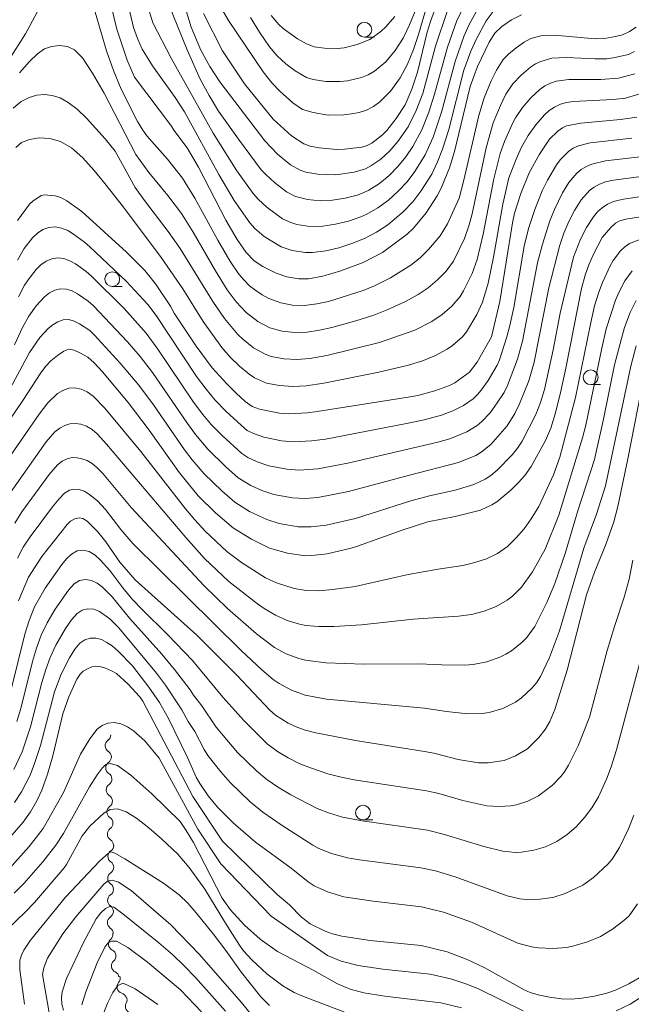
# Model space of a CAD drawing. Units: millimetres. Extents: x -68000 to -66000, y 24000 to 25500.
# Drawn here: x -66647 to -66543, y 24649 to 24816 of the extents above; entities that cross this region are included whole.
import ezdxf

# ---------------------------------------------------------------- set-up
doc = ezdxf.new("R2010")
doc.units = ezdxf.units.MM
for name, color, linetype, lineweight in [('510200_一条河川、細流', 7, 'Continuous', 15), ('633100_広葉樹林', 7, 'Continuous', 9), ('710100_等高線（計曲線）', 7, 'Continuous', 20), ('710200_等高線（主曲線）', 7, 'Continuous', 9)]:
    doc.layers.add(name, color=color, linetype=linetype, lineweight=lineweight)

msp = doc.modelspace()

# ---------------------------------------------------------------- linework, layer by layer
at = {"layer": '510200_一条河川、細流', "extrusion": (0, 0, -1)}
for centre, start, end in [((66632.83, 24694.28), 178.57, 234.7404), ((66632.73, 24690.54), 122.3996, 178.57), ((66632.73, 24690.54), 178.57, 234.7404), ((66632.64, 24686.79), 122.3996, 178.57), ((66632.64, 24686.79), 178.57, 234.7404), ((66632.55, 24683.04), 122.3996, 178.57), ((66632.55, 24683.04), 178.57, 234.7404), ((66632.45, 24679.29), 122.3996, 178.57), ((66632.45, 24679.29), 178.57, 234.7404), ((66632.36, 24675.54), 122.3996, 178.57), ((66632.31, 24675.56), 180.3775, 236.5479), ((66632.33, 24671.81), 180.3775, 236.5479), ((66632.33, 24671.81), 124.2071, 180.3775), ((66632.36, 24668.06), 124.2071, 180.3775), ((66632.36, 24668.06), 180.3775, 236.5479), ((66632.38, 24664.31), 124.2071, 180.3775), ((66632.38, 24664.31), 180.3775, 236.5479), ((66632.41, 24660.56), 124.2071, 180.3775), ((66632.45, 24660.47), 172.2616, 228.4319), ((66631.94, 24656.75), 116.0912, 172.2616), ((66631.94, 24656.75), 172.2616, 228.4319), ((66631.44, 24653.04), 116.0912, 172.2616), ((66631.23, 24652.99), 163.951, 220.1214), ((66630.19, 24649.38), 107.7806, 163.951), ((66630.05, 24649.31), 152.9925, 209.1629)]:
    msp.add_arc(centre, 1.13, start, end, dxfattribs=at)
at = {"layer": '510200_一条河川、細流'}
for centre, start, end in [((-66631.52, 24692.44), 125.3104, 237.5496), ((-66631.43, 24688.69), 125.3104, 237.5496), ((-66631.34, 24684.94), 125.3104, 237.5496), ((-66631.24, 24681.19), 125.3104, 237.5496), ((-66631.15, 24677.45), 125.3104, 237.5496), ((-66631.06, 24673.68), 123.5029, 235.7421), ((-66631.09, 24669.93), 123.5029, 235.7421), ((-66631.11, 24666.18), 123.5029, 235.7421), ((-66631.14, 24662.43), 123.5029, 235.7421), ((-66630.95, 24658.78), 131.6188, 243.858), ((-66630.45, 24655.06), 131.6188, 243.858), ((-66629.5, 24651.53), 139.9294, 252.1686), ((-66628.08, 24648.21), 150.8879, 263.1271)]:
    msp.add_arc(centre, 1.13, start, end, dxfattribs=at)
at = {"layer": '633100_広葉樹林'}
for p, q in [((-66588.62, 24812.73), (-66586.95, 24812.73)), ((-66631.44, 24770.39), (-66629.78, 24770.39)), ((-66550.2, 24753.75), (-66548.53, 24753.75)), ((-66588.86, 24679.85), (-66587.2, 24679.85))]:
    msp.add_line(p, q, dxfattribs=at)
for centre in [(-66588.62, 24813.98), (-66631.44, 24771.64), (-66550.2, 24755), (-66588.86, 24681.1)]:
    msp.add_circle(centre, 1.25, dxfattribs=at)
at = {"layer": '710100_等高線（計曲線）', "flags": 128}
for points in [[(-66561.95, 24816.54), (-66563.66, 24815.66), (-66565.29, 24814.55), (-66566.46, 24813.38), (-66567.42, 24811.89), (-66569.44, 24807.75), (-66570.65, 24804.33), (-66573.3, 24793.3), (-66574.17, 24790.52), (-66575.59, 24787.12), (-66576.26, 24785.77), (-66578.15, 24782.93), (-66580.28, 24780.31), (-66581.39, 24779.29), (-66585.58, 24776.15), (-66588.86, 24774.45), (-66592.6, 24773.05), (-66595.68, 24772.17), (-66598.11, 24771.72), (-66599.74, 24771.69), (-66601.77, 24772.04), (-66603.59, 24772.64), (-66605.88, 24773.78), (-66607.32, 24774.77), (-66608.71, 24776.19), (-66610.24, 24778.35), (-66612.13, 24781.65), (-66616.81, 24790.64), (-66618.71, 24793.96), (-66620.96, 24796.94), (-66621.36, 24797.62), (-66627.69, 24805.95), (-66628.93, 24808.82), (-66630.66, 24814.08), (-66633.83, 24827.16)], [(-66615.97, 24816.73), (-66612.72, 24810.4), (-66609, 24804.8), (-66604.11, 24798.81), (-66601.03, 24796), (-66598.93, 24794.61), (-66597.84, 24794.24), (-66596.32, 24793.95), (-66593.33, 24793.66), (-66591.99, 24793.7), (-66589.09, 24794.07), (-66588.16, 24794.32), (-66587.39, 24794.74), (-66585.58, 24796.15), (-66584.84, 24796.86), (-66583.21, 24798.93), (-66581.73, 24801.25), (-66580.59, 24803.91), (-66579.59, 24806.77), (-66577.95, 24813.58), (-66577.42, 24815.36), (-66575.69, 24820.06)], [(-66542.34, 24799.12), (-66545.12, 24798.73), (-66551.88, 24798.11), (-66554.33, 24797.69), (-66555.01, 24797.34), (-66555.76, 24796.78), (-66557.18, 24795.41), (-66558.89, 24792.86), (-66560.63, 24789.69), (-66562.05, 24786.21), (-66563.16, 24782.86), (-66563.5, 24781.23), (-66565.64, 24767.86), (-66567.02, 24761.86), (-66569.47, 24757.53), (-66570.79, 24755.87), (-66573.29, 24754.07), (-66574.17, 24753.6), (-66576.65, 24752.68), (-66579.57, 24751.89), (-66581.22, 24751.59), (-66596.63, 24749.16), (-66598.31, 24748.97), (-66601.56, 24748.8), (-66603.05, 24748.91), (-66606.45, 24749.56), (-66607.67, 24750.05), (-66608.85, 24750.89), (-66610.4, 24752.28), (-66612, 24753.85), (-66614.45, 24756.6), (-66617.2, 24760.25), (-66620.94, 24765.88), (-66621.54, 24767.04), (-66624.08, 24770.87), (-66625.93, 24773.11), (-66629.01, 24776.22), (-66636.61, 24783.12), (-66639.18, 24784.96), (-66640.2, 24785.5), (-66641.12, 24785.79), (-66642.99, 24785.95), (-66643.53, 24785.85), (-66644.91, 24784.91), (-66645.48, 24784.39), (-66647.52, 24781.61)], [(-66537.47, 24782.91), (-66544.23, 24781.85), (-66545.23, 24781.57), (-66545.96, 24781.14), (-66546.77, 24780.42), (-66548.23, 24778.72), (-66549.73, 24775.91), (-66550.54, 24774.08), (-66551.15, 24772.35), (-66551.74, 24770.06), (-66554.41, 24756.56), (-66555.28, 24752.65), (-66556.19, 24748.96), (-66556.98, 24746.36), (-66557.88, 24744.25), (-66560.33, 24739.84), (-66561.37, 24738.34), (-66562.44, 24737.12), (-66563.78, 24735.82), (-66566.11, 24733.86), (-66566.99, 24733.32), (-66568.89, 24732.45), (-66573.21, 24731.36), (-66577.84, 24730.43), (-66582.19, 24729.06), (-66589.79, 24726.3), (-66590.89, 24725.96), (-66594.95, 24725.02), (-66597.53, 24724.71), (-66598.7, 24724.69), (-66601.66, 24725.13), (-66604.73, 24725.97), (-66607.82, 24727.49), (-66610.87, 24729.37), (-66613.9, 24731.97), (-66616.84, 24734.86), (-66620.01, 24738.78), (-66625.15, 24746.02), (-66628.75, 24750.73), (-66633.09, 24755.94), (-66634.51, 24757.47), (-66635.62, 24758.38), (-66636.81, 24759.11), (-66637.94, 24759.61), (-66638.81, 24759.75), (-66639.67, 24759.44), (-66640.77, 24758.71), (-66641.88, 24757.77), (-66642.76, 24756.84), (-66643.56, 24755.77), (-66646.61, 24751.05), (-66651.08, 24744.53)], [(-66647.35, 24717.05), (-66645.66, 24721.07), (-66643.41, 24724.54), (-66639.1, 24730.02), (-66638.51, 24730.55), (-66637.79, 24730.94), (-66637.05, 24731.12), (-66636.42, 24731.02), (-66635.73, 24730.56), (-66633.9, 24728.77), (-66632.52, 24727.06), (-66630.17, 24723.58), (-66627.56, 24720.58), (-66617.08, 24711.21), (-66610.25, 24704.35), (-66604.66, 24698.49), (-66603.7, 24697.64), (-66601.56, 24696.3), (-66600.22, 24695.65), (-66598.87, 24695.14), (-66596.86, 24694.63), (-66590.15, 24693.35), (-66578.4, 24691.46), (-66576.85, 24691.16), (-66572.71, 24690.09), (-66569.26, 24689.56), (-66567.62, 24689.52), (-66564.9, 24689.95), (-66562.94, 24690.75), (-66560.93, 24691.91), (-66558.98, 24693.86), (-66557.93, 24695.18), (-66557.11, 24696.55), (-66556.29, 24698.58), (-66554.2, 24705.28), (-66550.89, 24718.05), (-66549.54, 24721.9), (-66547.6, 24726.58), (-66546.27, 24730.45), (-66545.6, 24733.06), (-66543.88, 24741.13), (-66541.11, 24755.31)], [(-66541.2, 24653.5), (-66543.7, 24652.04), (-66545.97, 24650.93), (-66547.46, 24650.45), (-66549.54, 24649.96), (-66551.71, 24649.57), (-66553.47, 24649.41), (-66555.18, 24649.5), (-66557.2, 24649.78), (-66559.11, 24650.15), (-66560.46, 24650.54), (-66561.52, 24650.99), (-66568.26, 24654.82), (-66571.16, 24656.16), (-66574.58, 24657.43), (-66578.97, 24658.52), (-66587.65, 24659.41), (-66592.44, 24660.12), (-66594.05, 24660.5), (-66595.31, 24660.96), (-66597.84, 24662.23), (-66599.31, 24663.33), (-66601.37, 24665.42), (-66603.46, 24667.19), (-66612.72, 24676.23), (-66617.74, 24683.8), (-66626.24, 24699.99), (-66626.8, 24700.78), (-66628.74, 24702.91), (-66630.74, 24704.68), (-66631.59, 24705.17), (-66632.6, 24705.59), (-66633.57, 24705.88), (-66634.29, 24705.96), (-66634.93, 24705.83), (-66635.66, 24705.52), (-66636.36, 24705.09), (-66636.91, 24704.58), (-66637.45, 24703.72), (-66638.83, 24700.75), (-66639.83, 24697.88), (-66641.56, 24690.71), (-66642.44, 24687.6), (-66643.43, 24684.91), (-66644.24, 24683.08), (-66645.32, 24681.2), (-66646.6, 24679.46), (-66651.53, 24673.82)], [(-66638.58, 24626.69), (-66643.31, 24653.61), (-66643.07, 24654.76), (-66642.42, 24656.4), (-66639.82, 24660.53), (-66637.65, 24663.39), (-66632.89, 24668.93), (-66632.28, 24669.45), (-66631.48, 24669.62), (-66630.4, 24669.27), (-66628.26, 24667.89), (-66621.48, 24662.05), (-66616.66, 24657.07), (-66609.5, 24648.85), (-66607.11, 24645.94)]]:
    msp.add_lwpolyline(points, dxfattribs=at)
at = {"layer": '710200_等高線（主曲線）', "flags": 128}
for points in [[(-66628.26, 24827.14), (-66624.53, 24815.18), (-66621.46, 24809.15), (-66614.3, 24796.41), (-66610.29, 24790.04), (-66607.53, 24786.2), (-66606.67, 24785.2), (-66605.16, 24783.79), (-66602.53, 24781.9), (-66601.14, 24781.25), (-66600.11, 24780.93), (-66597.92, 24780.59), (-66595.71, 24780.64), (-66593.51, 24780.96), (-66591.35, 24781.48), (-66589.25, 24782.2), (-66588.24, 24782.66), (-66586.32, 24783.76), (-66584.55, 24785.07), (-66582.91, 24786.56), (-66581.38, 24788.15), (-66580.05, 24789.9), (-66578.32, 24792.74), (-66576.95, 24795.77), (-66575.54, 24800), (-66573.23, 24808.58), (-66571.76, 24812.83), (-66570.83, 24814.86), (-66568.71, 24818.76)], [(-66622.75, 24820.51), (-66618.74, 24810.55), (-66616.53, 24805.59), (-66615.01, 24802.83), (-66613.38, 24800.19), (-66610.03, 24795.39), (-66606.15, 24790.21), (-66605.39, 24789.39), (-66603.87, 24788.04), (-66601.85, 24786.47), (-66600.34, 24785.68), (-66598.29, 24785.15), (-66596.16, 24784.97), (-66594.02, 24785.07), (-66591.91, 24785.4), (-66589.83, 24785.93), (-66588.83, 24786.3), (-66587.88, 24786.76), (-66586.08, 24787.9), (-66584.44, 24789.26), (-66582.94, 24790.77), (-66581.57, 24792.4), (-66580.39, 24794.16), (-66578.88, 24796.99), (-66577.69, 24799.97), (-66576.73, 24803.05), (-66574.51, 24811), (-66572.96, 24815.39), (-66571.57, 24818.3)], [(-66649.05, 24808.79), (-66646.2, 24813.28), (-66643, 24819.26)], [(-66566.6, 24817.33), (-66567.96, 24815.51), (-66569.59, 24812.46), (-66570.56, 24810.37), (-66571.72, 24807.11), (-66574.31, 24797.03), (-66575.36, 24793.72), (-66576.21, 24791.57), (-66577.2, 24789.49), (-66579.03, 24786.57), (-66580.42, 24784.75), (-66582.02, 24783.1), (-66584.66, 24780.89), (-66586.57, 24779.61), (-66588.61, 24778.56), (-66590.74, 24777.7), (-66592.94, 24776.99), (-66595.18, 24776.47), (-66597.46, 24776.18), (-66598.61, 24776.16), (-66600.88, 24776.49), (-66602.76, 24777.11), (-66605.67, 24778.9), (-66607.23, 24780.22), (-66608.08, 24781.2), (-66610.76, 24785.02), (-66613.34, 24789.4), (-66619.15, 24800.03), (-66620.75, 24802.5), (-66624.62, 24807.84), (-66626.34, 24810.66), (-66627.17, 24812.48), (-66627.81, 24814.38), (-66629.18, 24820.26)], [(-66574.58, 24817.08), (-66576.55, 24811.18), (-66578.73, 24803.18), (-66579.85, 24800.29), (-66581.22, 24797.52), (-66582.97, 24794.99), (-66584.33, 24793.44), (-66585.83, 24792.04), (-66587.51, 24790.86), (-66588.42, 24790.39), (-66590.38, 24789.79), (-66593.45, 24789.37), (-66596.54, 24789.45), (-66598.57, 24789.8), (-66599.54, 24790.12), (-66601.16, 24791.04), (-66603.37, 24792.88), (-66605.55, 24795.12), (-66613.15, 24805.14), (-66614.89, 24807.77), (-66616.42, 24810.52), (-66618.04, 24814.42), (-66619.82, 24820.26)], [(-66577.56, 24819.62), (-66579.42, 24813.18), (-66580.27, 24810.64), (-66581.3, 24808.16), (-66582.57, 24805.8), (-66584.14, 24803.63), (-66586.03, 24801.75), (-66587.1, 24800.96), (-66588.26, 24800.35), (-66589.5, 24799.94), (-66590.8, 24799.69), (-66592.11, 24799.52), (-66594.76, 24799.5), (-66597.32, 24799.92), (-66599.12, 24800.44), (-66600.76, 24801.59), (-66603.01, 24803.53), (-66604.37, 24804.99), (-66605.79, 24806.84), (-66611.71, 24815.54), (-66614.14, 24819.82)], [(-66607.99, 24816.09), (-66606.46, 24813.55), (-66604.73, 24811.09), (-66603.43, 24809.57), (-66601.96, 24808.22), (-66600.39, 24807.02), (-66598.46, 24805.88), (-66597.34, 24805.56), (-66595.19, 24805.21), (-66592.74, 24805.18), (-66591.52, 24805.34), (-66589.13, 24805.9), (-66587.99, 24806.35), (-66586.92, 24806.96), (-66585.01, 24808.55), (-66583.39, 24810.46), (-66582.05, 24812.58), (-66580.95, 24814.84), (-66580, 24817.16)], [(-66634.32, 24816.96), (-66632.41, 24810.41), (-66631.26, 24807.07), (-66629.92, 24803.88), (-66627.17, 24798.42), (-66626.27, 24796.94), (-66625.55, 24795.99), (-66622.06, 24792.02), (-66619.51, 24788.79), (-66617.4, 24785.39), (-66613.51, 24778.26), (-66611.46, 24774.75), (-66609.93, 24772.52), (-66609.07, 24771.49), (-66608.11, 24770.54), (-66607.07, 24769.7), (-66605.96, 24768.97), (-66604.86, 24768.37), (-66602.84, 24767.6), (-66600.82, 24767.22), (-66598.77, 24767.17), (-66596.72, 24767.45), (-66594.7, 24767.88), (-66588.81, 24769.74), (-66586.91, 24770.5), (-66584.18, 24771.88), (-66580.75, 24774.02), (-66579.17, 24775.27), (-66577.72, 24776.67), (-66575.74, 24778.99), (-66574.5, 24781.02), (-66572.56, 24785.42), (-66571.72, 24788.44), (-66569.21, 24799.45), (-66568.28, 24802.45), (-66567.09, 24805.3), (-66566.17, 24807.15), (-66565.05, 24808.91), (-66564.16, 24809.86), (-66562.88, 24810.93), (-66561.51, 24811.88), (-66560.39, 24812.48), (-66558.46, 24812.99), (-66556.42, 24813.09), (-66549.37, 24812.47), (-66547.87, 24812.49), (-66545.98, 24812.82), (-66544.81, 24813.14), (-66543.62, 24813.69), (-66542.47, 24814.43)], [(-66583.47, 24816.24), (-66584.98, 24814.46), (-66585.83, 24813.66), (-66587.72, 24812.34), (-66589.83, 24811.47), (-66592.04, 24810.91), (-66593.17, 24810.78), (-66595.43, 24810.83), (-66597.15, 24811.11), (-66598.48, 24811.59), (-66600.01, 24812.46), (-66602.42, 24814.22), (-66603.16, 24814.9), (-66604.46, 24816.41)], [(-66647.22, 24806.69), (-66645.52, 24808.57), (-66644.15, 24809.9), (-66642.96, 24810.72), (-66641.76, 24811.15), (-66640.42, 24811.3), (-66639.07, 24811.16), (-66637.85, 24810.6), (-66636.51, 24809.2), (-66634.79, 24806.6), (-66632.84, 24803.2), (-66627.42, 24792.82), (-66625.22, 24789.76), (-66622, 24785.87), (-66619.69, 24782.81), (-66617.7, 24779.64), (-66613.92, 24773.07), (-66611.91, 24769.86), (-66610.42, 24767.82), (-66608.7, 24765.99), (-66606.71, 24764.47), (-66604.66, 24763.41), (-66602.61, 24762.83), (-66600.5, 24762.59), (-66598.37, 24762.67), (-66596.26, 24762.98), (-66594.18, 24763.44), (-66590.08, 24764.59), (-66587.04, 24765.54), (-66584.77, 24766.44), (-66581.62, 24767.88), (-66579.5, 24769.03), (-66577.81, 24770.2), (-66576.22, 24771.53), (-66574.76, 24773.02), (-66573.51, 24774.71), (-66571.62, 24778.52), (-66570.81, 24780.86), (-66570.33, 24782.71), (-66567.94, 24793.96), (-66566.74, 24798.18), (-66565.53, 24801.14), (-66564.58, 24803.04), (-66563.42, 24804.79), (-66561.98, 24806.28), (-66560.43, 24807.63), (-66559.59, 24808.18), (-66558.69, 24808.62), (-66556.77, 24809.17), (-66554.33, 24809.26), (-66549.44, 24809.03), (-66547.45, 24809.06), (-66546.07, 24809.25), (-66543.76, 24809.81), (-66542.75, 24810.3)], [(-66542.71, 24806.49), (-66545.47, 24805.76), (-66548.45, 24805.55), (-66553.93, 24805.53), (-66556.06, 24805.25), (-66557.04, 24804.91), (-66557.96, 24804.44), (-66558.82, 24803.85), (-66560.36, 24802.42), (-66561.76, 24800.79), (-66562.98, 24799.02), (-66563.5, 24798.05), (-66564.83, 24795.03), (-66565.57, 24792.96), (-66566.62, 24788.68), (-66568.43, 24779.27), (-66569.46, 24774.98), (-66570.33, 24772.59), (-66571.81, 24769.65), (-66572.39, 24768.72), (-66573.78, 24767.05), (-66575.41, 24765.63), (-66577.18, 24764.45), (-66580.07, 24762.97), (-66586.09, 24760.89), (-66595.01, 24758.69), (-66597.91, 24758.18), (-66600.1, 24758), (-66602.3, 24758.12), (-66604.45, 24758.54), (-66605.49, 24758.9), (-66607.46, 24759.98), (-66609.28, 24761.44), (-66610.12, 24762.26), (-66612.36, 24764.96), (-66614.34, 24767.87), (-66619.89, 24776.87), (-66621.94, 24779.72), (-66625.99, 24784.99), (-66627.55, 24787.21), (-66630.93, 24793.35), (-66632.64, 24795.44), (-66635.82, 24798.97), (-66637.43, 24800.51), (-66638.92, 24801.66), (-66640.31, 24802.41), (-66641.65, 24802.84), (-66642.96, 24802.98), (-66644.26, 24802.88), (-66645.58, 24802.51), (-66646.91, 24801.82), (-66648.25, 24800.69)], [(-66647.84, 24794.02), (-66646.83, 24794.83), (-66645.52, 24795.38), (-66643.88, 24795.63), (-66642.06, 24795.54), (-66640.23, 24795.03), (-66638.37, 24793.96), (-66636.44, 24792.23), (-66634.51, 24790.09), (-66632.7, 24787.88), (-66629.56, 24783.89), (-66623.13, 24775.35), (-66619.46, 24769.98), (-66615.98, 24764.47), (-66612.81, 24760.07), (-66611.4, 24758.43), (-66609.86, 24756.9), (-66608.21, 24755.49), (-66607.31, 24754.88), (-66605.26, 24754.01), (-66603.04, 24753.57), (-66600.77, 24753.42), (-66598.5, 24753.54), (-66595.5, 24753.98), (-66586.16, 24755.86), (-66581.11, 24757.06), (-66578.61, 24757.83), (-66576.55, 24758.69), (-66574.59, 24759.74), (-66573.66, 24760.38), (-66571.99, 24761.87), (-66571.26, 24762.73), (-66569.53, 24765.65), (-66568.57, 24767.73), (-66567.61, 24770.98), (-66566.68, 24775.4), (-66565.13, 24784.35), (-66564.08, 24788.82), (-66562.87, 24792.02), (-66561.93, 24794.08), (-66560.79, 24796.02), (-66559.5, 24797.85), (-66558.05, 24799.53), (-66557.23, 24800.25), (-66556.34, 24800.87), (-66555.35, 24801.33), (-66554.29, 24801.62), (-66553.18, 24801.78), (-66546.39, 24802.14), (-66544.27, 24802.39), (-66541.66, 24803.16)], [(-66647.56, 24774.86), (-66646.4, 24776.86), (-66644.97, 24778.67), (-66644.15, 24779.44), (-66643.22, 24780.05), (-66642.21, 24780.43), (-66641.13, 24780.51), (-66640.05, 24780.31), (-66639.01, 24779.88), (-66638.01, 24779.31), (-66636.13, 24777.95), (-66635.23, 24777.15), (-66629.09, 24771.29), (-66625.42, 24767.36), (-66623.99, 24765.46), (-66617.15, 24755.13), (-66615.51, 24752.96), (-66614.01, 24751.18), (-66612.13, 24749.22), (-66609.52, 24746.78), (-66608.54, 24745.97), (-66607.46, 24745.42), (-66605.68, 24744.8), (-66602.69, 24744.2), (-66600.66, 24744.05), (-66597.6, 24744.18), (-66595.24, 24744.51), (-66581.5, 24747.13), (-66578.5, 24747.77), (-66575.54, 24748.58), (-66573.63, 24749.28), (-66571.82, 24750.2), (-66570.16, 24751.35), (-66569.43, 24752.04), (-66568.77, 24752.81), (-66567.62, 24754.47), (-66566.08, 24757.06), (-66565.66, 24757.97), (-66564.43, 24761.83), (-66563.91, 24763.8), (-66563.26, 24766.84), (-66561.48, 24777.24), (-66560.76, 24780.22), (-66559.69, 24783.46), (-66558.44, 24786.62), (-66557.55, 24788.45), (-66555.99, 24791.08), (-66555.38, 24791.88), (-66553.97, 24793.32), (-66553.16, 24793.89), (-66552.27, 24794.3), (-66550.3, 24794.81), (-66543.23, 24795.6)], [(-66541.77, 24792.43), (-66547.67, 24791.72), (-66550.01, 24791.18), (-66550.93, 24790.79), (-66551.79, 24790.28), (-66552.56, 24789.62), (-66553.89, 24788.06), (-66555, 24786.3), (-66556.37, 24783.49), (-66557.13, 24781.55), (-66558.39, 24777.56), (-66559.24, 24774.4), (-66561.77, 24761.12), (-66562.63, 24758.07), (-66564.32, 24753.58), (-66564.91, 24752.39), (-66566.06, 24750.64), (-66567.29, 24748.98), (-66568.68, 24747.46), (-66569.47, 24746.8), (-66571.23, 24745.72), (-66574.12, 24744.55), (-66576.17, 24743.96), (-66591.42, 24740.39), (-66596.54, 24739.43), (-66599.71, 24739.24), (-66601.79, 24739.38), (-66604.86, 24739.97), (-66606.81, 24740.64), (-66608.4, 24741.38), (-66609.46, 24742.07), (-66612.79, 24745.11), (-66614.62, 24746.99), (-66616.08, 24748.69), (-66617.66, 24750.78), (-66623.71, 24759.77), (-66625.69, 24762.49), (-66629.44, 24766.66), (-66634.98, 24772.16), (-66635.85, 24772.94), (-66637.67, 24774.23), (-66638.63, 24774.76), (-66639.64, 24775.13), (-66640.67, 24775.25), (-66641.7, 24775.09), (-66642.66, 24774.68), (-66643.55, 24774.06), (-66644.34, 24773.3), (-66645.72, 24771.55), (-66646.32, 24770.61), (-66647.35, 24768.63)], [(-66648.06, 24760.52), (-66646.67, 24763.46), (-66645.62, 24765.34), (-66644.39, 24767.11), (-66642.95, 24768.67), (-66642.11, 24769.3), (-66641.19, 24769.75), (-66640.22, 24769.99), (-66639.23, 24769.96), (-66638.26, 24769.65), (-66637.33, 24769.15), (-66635.56, 24767.93), (-66634.7, 24767.15), (-66628.86, 24761.02), (-66626.68, 24758.51), (-66624.63, 24755.82), (-66618.69, 24747.12), (-66617.32, 24745.27), (-66615.22, 24742.8), (-66612.15, 24739.77), (-66610.05, 24737.92), (-66607.9, 24736.6), (-66606.02, 24735.76), (-66604, 24735.09), (-66600.85, 24734.52), (-66598.71, 24734.4), (-66596.53, 24734.56), (-66591.3, 24735.59), (-66580.96, 24738.39), (-66572.64, 24740.51), (-66569.69, 24741.71), (-66568.78, 24742.25), (-66567.14, 24743.57), (-66564.38, 24746.77), (-66563.07, 24748.86), (-66562.31, 24750.46), (-66560.7, 24754.4), (-66559.79, 24757.58), (-66557.31, 24770.15), (-66555.41, 24777.41), (-66554.74, 24779.44), (-66553.92, 24781.42), (-66552.95, 24783.32), (-66551.8, 24785.11), (-66550.41, 24786.67), (-66549.59, 24787.28), (-66548.69, 24787.77), (-66547.67, 24788.14), (-66546.34, 24788.44), (-66540.31, 24789.25)], [(-66537.86, 24786.27), (-66544.65, 24785.21), (-66546.31, 24784.82), (-66547.37, 24784.37), (-66548.25, 24783.78), (-66549.04, 24783.05), (-66549.73, 24782.23), (-66550.91, 24780.4), (-66551.91, 24778.46), (-66553.1, 24775.39), (-66555.38, 24765.87), (-66556.57, 24759.65), (-66558.06, 24752.93), (-66558.72, 24750.73), (-66559.54, 24748.66), (-66561.83, 24744.15), (-66562.62, 24742.93), (-66563.53, 24741.81), (-66566.07, 24739.21), (-66567.15, 24738.32), (-66568.09, 24737.7), (-66570.06, 24736.78), (-66573.21, 24735.84), (-66577.55, 24734.87), (-66580.73, 24734.01), (-66590.16, 24731.03), (-66595.12, 24729.91), (-66597.66, 24729.58), (-66599.85, 24729.62), (-66603.09, 24730.18), (-66605.18, 24730.82), (-66608.12, 24732.19), (-66610.63, 24733.78), (-66612.85, 24735.71), (-66615.83, 24738.6), (-66617.86, 24740.97), (-66619.17, 24742.7), (-66624.45, 24750.32), (-66626.95, 24753.65), (-66630.08, 24757.36), (-66634.45, 24762.16), (-66635.28, 24762.91), (-66636.98, 24764.07), (-66637.89, 24764.53), (-66638.82, 24764.78), (-66639.76, 24764.73), (-66640.68, 24764.42), (-66641.55, 24763.92), (-66642.34, 24763.29), (-66643.73, 24761.77), (-66645.47, 24759.18), (-66650.9, 24749.3)], [(-66650.18, 24739.58), (-66643.88, 24748.75), (-66642.41, 24750.68), (-66640.76, 24752.21), (-66639.83, 24752.77), (-66638.84, 24753.12), (-66637.79, 24753.21), (-66636.73, 24753), (-66635.69, 24752.51), (-66634.71, 24751.8), (-66632.7, 24749.74), (-66626.57, 24742.38), (-66618.99, 24732.65), (-66617.43, 24730.77), (-66615.67, 24728.89), (-66611.97, 24725.44), (-66609.52, 24723.56), (-66605.44, 24720.96), (-66603.53, 24720.07), (-66600.55, 24719.13), (-66598.5, 24718.8), (-66596.41, 24718.76), (-66593.99, 24718.94), (-66590.22, 24719.49), (-66581.2, 24721.52), (-66576.09, 24722.43), (-66571.93, 24723.02), (-66569.89, 24723.53), (-66567.9, 24724.17), (-66566.04, 24725.09), (-66564.34, 24726.27), (-66562.85, 24727.72), (-66561.52, 24729.29), (-66560.28, 24730.95), (-66559.03, 24733.03), (-66556.49, 24738.41), (-66555.46, 24741.45), (-66552.76, 24751.55), (-66550.25, 24764.02), (-66549.54, 24767.11), (-66548.81, 24769.45), (-66548.18, 24771.08), (-66546.91, 24773.91), (-66546.36, 24774.84), (-66545.11, 24776.46), (-66544.38, 24777.15), (-66543.58, 24777.72), (-66541.7, 24778.42)], [(-66543.15, 24773.06), (-66544.39, 24771.35), (-66545.42, 24769.39), (-66545.96, 24768.07), (-66547.56, 24763.22), (-66548.33, 24759.92), (-66551.03, 24746.84), (-66551.6, 24744.69), (-66555.59, 24731.59), (-66557.94, 24725.79), (-66560.07, 24721.99), (-66561.95, 24719.35), (-66563.5, 24717.83), (-66564.37, 24717.18), (-66566.25, 24716.07), (-66568.3, 24715.28), (-66570.44, 24714.71), (-66572.63, 24714.41), (-66580.33, 24713.94), (-66589.13, 24712.98), (-66593.82, 24712.68), (-66596.38, 24712.69), (-66598.56, 24712.88), (-66599.64, 24713.09), (-66601.73, 24713.73), (-66603.72, 24714.6), (-66605.63, 24715.73), (-66606.79, 24716.54), (-66611.62, 24720.34), (-66615.76, 24724.23), (-66618.96, 24727.78), (-66632.41, 24743.65), (-66634, 24745.37), (-66634.88, 24746.11), (-66635.81, 24746.68), (-66636.76, 24747.03), (-66637.71, 24747.15), (-66638.63, 24747.06), (-66639.52, 24746.78), (-66640.37, 24746.33), (-66641.18, 24745.72), (-66642.67, 24744.05), (-66648.75, 24735.45)], [(-66647.98, 24730.25), (-66646.78, 24732.14), (-66642.15, 24738.47), (-66640.73, 24740.13), (-66639.95, 24740.76), (-66639.12, 24741.16), (-66638.28, 24741.35), (-66637.43, 24741.34), (-66636.59, 24741.17), (-66635.73, 24740.84), (-66634.88, 24740.36), (-66634.04, 24739.67), (-66633.06, 24738.65), (-66628.21, 24732.87), (-66615.85, 24719.57), (-66611.86, 24715.73), (-66606.97, 24711.44), (-66603.92, 24709.14), (-66601.9, 24708.06), (-66599.74, 24707.25), (-66598.63, 24706.97), (-66595.15, 24706.52), (-66588.7, 24706.31), (-66579.37, 24706.37), (-66575.45, 24706.18), (-66571.63, 24706.13), (-66570.14, 24706.23), (-66567.81, 24706.68), (-66565.63, 24707.46), (-66564.59, 24707.96), (-66563.62, 24708.57), (-66561.84, 24710.02), (-66561.05, 24710.84), (-66559.71, 24712.69), (-66557.63, 24716.75), (-66556.28, 24719.99), (-66554.54, 24725.08), (-66552.43, 24732.17), (-66549.54, 24741.05), (-66548.01, 24747.9), (-66546.15, 24757.08), (-66544.99, 24761.59), (-66544.43, 24763.45), (-66543.48, 24765.97), (-66542.5, 24768.02)], [(-66542.45, 24760.34), (-66543.39, 24756.85), (-66547.67, 24736.59), (-66549.22, 24731.78), (-66551.34, 24725.98), (-66555.48, 24711.94), (-66557.2, 24707.4), (-66558.7, 24704.17), (-66559.4, 24703.12), (-66560.19, 24702.2), (-66561.96, 24700.56), (-66562.94, 24699.86), (-66565.11, 24698.79), (-66567.44, 24698.1), (-66568.65, 24697.92), (-66571.08, 24697.87), (-66574.69, 24698.24), (-66578.41, 24698.81), (-66595.06, 24700.37), (-66598.69, 24701.05), (-66600.98, 24701.87), (-66603.12, 24702.99), (-66604.11, 24703.68), (-66606.04, 24705.3), (-66609.53, 24708.62), (-66627.93, 24726.76), (-66630.01, 24729.17), (-66632.58, 24732.52), (-66633.96, 24734.03), (-66635.46, 24735.2), (-66636.24, 24735.63), (-66637.04, 24735.92), (-66637.87, 24735.99), (-66638.71, 24735.8), (-66639.54, 24735.29), (-66640.47, 24734.36), (-66641.58, 24733), (-66645.4, 24727.92), (-66646.55, 24726.14), (-66647.52, 24724.27)], [(-66648.65, 24701.78), (-66646.31, 24711.37), (-66645.56, 24713.72), (-66644.63, 24716), (-66642.83, 24719.21), (-66639.98, 24723.2), (-66639.2, 24724.15), (-66638.36, 24724.97), (-66637.41, 24725.53), (-66636.38, 24725.67), (-66635.34, 24725.41), (-66634.37, 24724.82), (-66633.48, 24724.02), (-66631.87, 24722.18), (-66629.65, 24719.24), (-66628.07, 24717.35), (-66626.39, 24715.55), (-66622, 24711.27), (-66617.83, 24706.9), (-66612.64, 24700.67), (-66609.12, 24696.71), (-66605.13, 24692.74), (-66603.4, 24691.46), (-66601.58, 24690.37), (-66599.69, 24689.44), (-66597.76, 24688.68), (-66594.81, 24687.7), (-66592.77, 24687.16), (-66590.35, 24686.65), (-66578.09, 24684.79), (-66576.01, 24684.31), (-66571.93, 24683.16), (-66567.83, 24682.27), (-66565.79, 24682.11), (-66563.77, 24682.22), (-66562.77, 24682.42), (-66560.85, 24683.03), (-66559.05, 24683.92), (-66556.66, 24685.75), (-66555.29, 24687.2), (-66554.67, 24688.03), (-66553.99, 24689.13), (-66552.31, 24692.45), (-66550.42, 24697.29), (-66547.38, 24708.62), (-66546.16, 24712.69), (-66544.49, 24717.69), (-66543.67, 24720.72), (-66543.03, 24723.94)], [(-66541.48, 24708.05), (-66545.82, 24691.76), (-66546.7, 24688.89), (-66547.49, 24686.79), (-66548.89, 24683.76), (-66550, 24681.92), (-66551.26, 24680.24), (-66552.64, 24678.69), (-66554.22, 24677.36), (-66555.97, 24676.21), (-66557.85, 24675.3), (-66559.84, 24674.7), (-66561.93, 24674.38), (-66562.99, 24674.33), (-66565.1, 24674.54), (-66568.34, 24675.32), (-66575.02, 24677.39), (-66577.92, 24678.13), (-66588.99, 24679.72), (-66592.36, 24680.34), (-66594.55, 24680.98), (-66596.64, 24681.81), (-66601.13, 24684.12), (-66603.36, 24685.46), (-66605.22, 24686.72), (-66606.95, 24688.16), (-66610.17, 24691.31), (-66613.81, 24695.6), (-66616.24, 24699.24), (-66617.62, 24701.01), (-66618.19, 24701.95), (-66620.85, 24705.37), (-66623.03, 24707.98), (-66628.5, 24714.1), (-66631.47, 24717.71), (-66633.1, 24719.34), (-66634, 24720.03), (-66634.96, 24720.52), (-66635.98, 24720.69), (-66636.98, 24720.49), (-66637.91, 24719.9), (-66638.9, 24718.83), (-66641.12, 24715.65), (-66642.5, 24713.31), (-66643.5, 24711.2), (-66644.32, 24709.01), (-66644.99, 24706.76), (-66646.99, 24698.78), (-66647.66, 24696.53)], [(-66648.14, 24688.42), (-66646.72, 24691.43), (-66645.32, 24695.66), (-66643.4, 24703.18), (-66642.75, 24705.36), (-66641.97, 24707.44), (-66641.02, 24709.49), (-66639.39, 24712.32), (-66638.36, 24713.84), (-66637.43, 24714.87), (-66636.54, 24715.46), (-66635.58, 24715.7), (-66634.59, 24715.62), (-66633.63, 24715.25), (-66631.87, 24713.99), (-66630.33, 24712.43), (-66623.91, 24704.78), (-66622.4, 24702.72), (-66619.65, 24698.54), (-66618.57, 24696.55), (-66617.44, 24694.84), (-66615.83, 24691.79), (-66615.2, 24690.8), (-66613.02, 24687.99), (-66611.44, 24686.2), (-66608, 24682.91), (-66605.85, 24681.16), (-66602.59, 24678.92), (-66597.38, 24675.57), (-66596.36, 24675.02), (-66594.19, 24674.13), (-66591.52, 24673.43), (-66589.47, 24673.08), (-66579.03, 24671.72), (-66576.55, 24671.2), (-66573.19, 24670.17), (-66564.4, 24666.97), (-66562.21, 24666.45), (-66561.09, 24666.35), (-66558.84, 24666.37), (-66556.64, 24666.68), (-66554.52, 24667.34), (-66551.52, 24668.79), (-66549.71, 24670.05), (-66547.28, 24672.34), (-66546.55, 24673.2), (-66545.33, 24675.17), (-66543.75, 24678.34), (-66542.86, 24680.64)], [(-66542.25, 24665.58), (-66543.69, 24663.59), (-66544.56, 24662.76), (-66546.48, 24661.31), (-66548.54, 24660.08), (-66550.75, 24659.16), (-66553.07, 24658.46), (-66554.24, 24658.21), (-66556.64, 24658.01), (-66559.05, 24658.14), (-66560.25, 24658.31), (-66562.58, 24658.94), (-66570.45, 24662.51), (-66575.17, 24664.21), (-66578.94, 24665.08), (-66587.14, 24666.07), (-66592.1, 24666.81), (-66594.9, 24667.62), (-66597.14, 24668.68), (-66598.17, 24669.35), (-66601.06, 24671.64), (-66607.13, 24676.05), (-66610.92, 24679.33), (-66613.56, 24682.02), (-66615.14, 24683.96), (-66616.58, 24686.01), (-66617.19, 24687.08), (-66618.64, 24690.44), (-66621.92, 24697.07), (-66623.43, 24699.79), (-66625.21, 24702.39), (-66628.02, 24705.98), (-66630.44, 24708.52), (-66631.46, 24709.39), (-66632.35, 24709.99), (-66633.26, 24710.46), (-66634.21, 24710.73), (-66635.17, 24710.71), (-66636.1, 24710.42), (-66636.95, 24709.84), (-66637.81, 24708.85), (-66638.73, 24707.38), (-66640.13, 24704.61), (-66641.25, 24701.62), (-66643.63, 24692.5), (-66644.63, 24689.4), (-66645.4, 24687.43), (-66646.87, 24684.64), (-66648.03, 24682.83)], [(-66648.95, 24671.54), (-66645.55, 24675.34), (-66643.2, 24678.4), (-66639.74, 24684.52), (-66636.81, 24691), (-66635.27, 24693.64), (-66633.98, 24695.25), (-66633.18, 24695.9), (-66632.2, 24696.3), (-66631.1, 24696.39), (-66629.97, 24696.16), (-66628.86, 24695.66), (-66627.82, 24694.98), (-66625.93, 24693.3), (-66623.47, 24690.36), (-66616.92, 24678.27), (-66613, 24672.38), (-66604.44, 24663.51), (-66594.87, 24656.85), (-66592.57, 24655.86), (-66589.7, 24655.16), (-66585.5, 24654.54), (-66577.47, 24653.68), (-66573.76, 24652.8), (-66571.38, 24652.05), (-66569.24, 24651.18), (-66561.66, 24647.45)], [(-66572.13, 24647.97), (-66575.64, 24648.81), (-66585.17, 24649.92), (-66588.73, 24650.5), (-66591.07, 24651.13), (-66593.22, 24652.03), (-66597.19, 24654.3), (-66603.39, 24657.54), (-66606.3, 24659.61), (-66609, 24661.97), (-66611.41, 24664.63), (-66612.77, 24666.57), (-66617.66, 24675.99), (-66618.87, 24678.07), (-66619.92, 24679.58), (-66624.74, 24684.28), (-66628.28, 24687.45), (-66630.57, 24689.07), (-66631.79, 24689.45), (-66632.52, 24689.27), (-66633.16, 24688.65), (-66634.02, 24687.52), (-66635.32, 24685.47), (-66639.72, 24677.53), (-66641.01, 24675.57), (-66643.24, 24672.74), (-66646.43, 24669.12), (-66648.1, 24667.42)], [(-66649.31, 24661.23), (-66646.18, 24664.23), (-66644.65, 24665.86), (-66639.62, 24671.7), (-66639.19, 24672.28), (-66636.55, 24677.14), (-66635.26, 24678.78), (-66632.89, 24680.99), (-66631.8, 24681.6), (-66630.57, 24681.72), (-66629.1, 24681.24), (-66627.3, 24680.13), (-66625.24, 24678.52), (-66623.07, 24676.65), (-66620.29, 24674.05), (-66618.38, 24671.77), (-66615.73, 24668.09), (-66612.23, 24662.35), (-66609.86, 24658.6), (-66609.19, 24657.71), (-66607.69, 24656.03), (-66605.21, 24653.74), (-66602.5, 24651.71), (-66600.54, 24650.56), (-66599.24, 24649.98), (-66589.46, 24646.25)], [(-66604.74, 24648.36), (-66606.24, 24649.84), (-66609.5, 24653.96), (-66612.14, 24657.7), (-66614.28, 24660.52), (-66617.19, 24664.1), (-66618.61, 24665.7), (-66620.07, 24667.15), (-66622.75, 24669.09), (-66629.31, 24673.24), (-66631.01, 24674.23), (-66631.66, 24674.42), (-66632.11, 24674.22), (-66633.53, 24672.93), (-66639.36, 24666.71), (-66645.35, 24659.42), (-66646.46, 24657.76), (-66646.88, 24656.9), (-66647.15, 24656.04), (-66647.15, 24654.39), (-66646.33, 24648.55)], [(-66639.75, 24647.58), (-66640.01, 24648.6), (-66640.08, 24649.63), (-66639.97, 24650.67), (-66639.24, 24652.95), (-66636.3, 24659.03), (-66634.16, 24663.04), (-66633.37, 24664.1), (-66632.59, 24664.8), (-66631.87, 24665.14), (-66631.16, 24665.02), (-66629.64, 24663.93), (-66623.52, 24658.99), (-66621.18, 24656.96), (-66619.3, 24655.14), (-66617.33, 24653.09), (-66612.23, 24647.39)], [(-66616.29, 24647.27), (-66619.84, 24651.02), (-66625.47, 24655.7), (-66628.8, 24658.21), (-66630.71, 24659.27), (-66631.58, 24659.28), (-66632.18, 24658.92), (-66632.72, 24658.24), (-66633.99, 24655.57), (-66635.92, 24650.68), (-66636.62, 24648.44)], [(-66633.55, 24645.47), (-66632.19, 24648.86), (-66631.32, 24650.56), (-66630.5, 24651.77), (-66629.61, 24652.16), (-66627.58, 24651.15), (-66623.69, 24648.53)], [(-66545.86, 24647.42), (-66543.49, 24648.57), (-66541.31, 24649.99)]]:
    msp.add_lwpolyline(points, dxfattribs=at)

doc.saveas('drawing.dxf')
